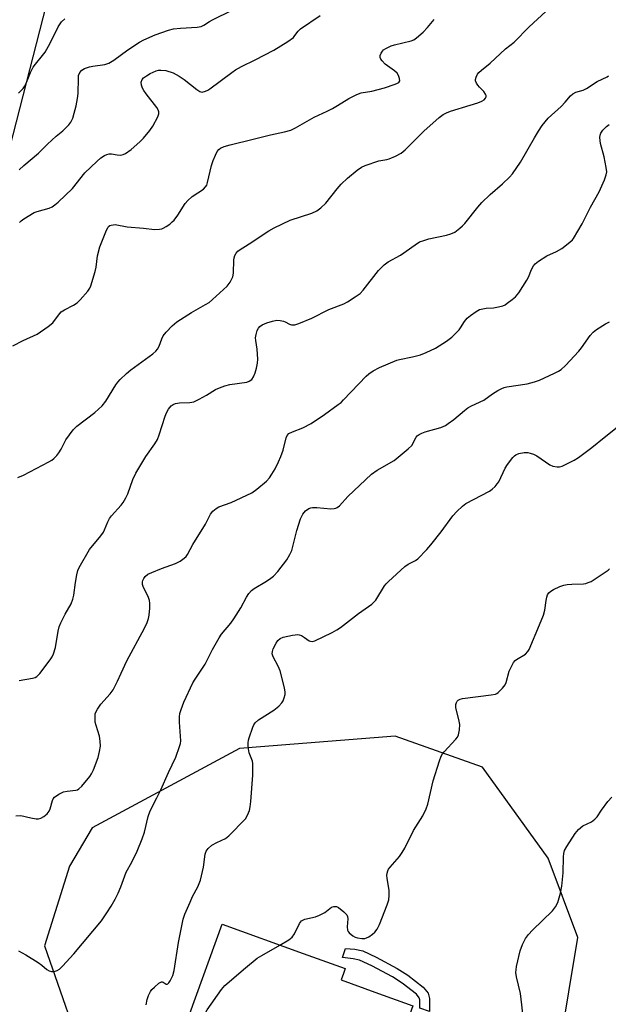
# Model space of a CAD drawing. Units: inches. Extents: x 1261770 to 1267770, y 581449 to 585450.
# Drawn here: x 1265695 to 1265891, y 582888 to 583217 of the extents above; entities that cross this region are included whole.
import ezdxf

# ---------------------------------------------------------------- set-up
doc = ezdxf.new("R2010")
doc.units = ezdxf.units.IN
doc.header["$MEASUREMENT"] = 0
for name, color, linetype in [('BLDG-Footprint', 5, 'Continuous'), ('NTRL-Trees', 3, 'Continuous'), ('TRANS-Non Street Sidewalk', 7, 'Continuous'), ('Undefined', 1, 'Continuous')]:
    doc.layers.add(name, color=color, linetype=linetype)

msp = doc.modelspace()

# ---------------------------------------------------------------- linework, layer by layer
at = {"layer": 'BLDG-Footprint', "elevation": 658.84}
msp.add_lwpolyline([(1265826.04, 582887.37), (1265816.66, 582861.28), (1265751.45, 582884.74), (1265762.2, 582914.62), (1265789.3, 582904.87), (1265803.42, 582899.79), (1265802.85, 582898.19), (1265802.06, 582896), (1265813.32, 582891.94)], close=True, dxfattribs=at)
at = {"layer": 'NTRL-Trees'}
for points in [[(1265609.74, 582869.9, 0), (1265617.41, 582921.22, 0), (1265679.88, 583130.31, 0), (1265727.1, 583314.34, 0), (1265749.79, 583454.8, 0), (1265765.77, 583509.75, 0), (1265768.16, 583521.55, 0), (1265827.8, 583672.67, 0), (1265880.58, 583839.34, 0), (1265866.69, 583880.31, 0)], [(1265872.04, 582854.98, 0), (1265881.27, 582910.17, 0), (1265871.28, 582936.7, 0), (1265849.33, 582967.12, 0), (1265820.16, 582977.53, 0), (1265768.08, 582973.37, 0), (1265718.79, 582946.84, 0), (1265711.14, 582934.04, 0), (1265702.8, 582907.4, 0), (1265717.63, 582864.82, 0)]]:
    msp.add_polyline3d(points, dxfattribs=at)
at = {"layer": 'TRANS-Non Street Sidewalk'}
msp.add_lwpolyline([(1265831.62, 582885.42), (1265828.37, 582886.55), (1265828.37, 582889.35), (1265828.2, 582890.04), (1265827.22, 582891.18), (1265822.45, 582894.89), (1265819.18, 582896.99), (1265812.27, 582900.66), (1265808.23, 582902.58), (1265806.1, 582903.06), (1265802.45, 582903.45), (1265803.53, 582906.51), (1265806.59, 582906.28), (1265809.3, 582905.67), (1265813.73, 582903.56), (1265820.82, 582899.8), (1265824.33, 582897.55), (1265829.48, 582893.54), (1265831.17, 582891.56), (1265831.62, 582889.75)], close=True, dxfattribs=at)
at = {"layer": 'Undefined'}
for points, elevation in [([(1265693.9, 583063.96), (1265695.77, 583064.83), (1265704.31, 583069.24), (1265705.32, 583069.84), (1265705.97, 583070.37), (1265706.98, 583071.36), (1265707.66, 583072.25), (1265708.37, 583073.48), (1265709.93, 583076.6), (1265712.39, 583079.94), (1265713.67, 583081.16), (1265719.61, 583085.72), (1265722.1, 583088.01), (1265723.31, 583089.58), (1265726.68, 583094.96), (1265727.35, 583095.88), (1265728.12, 583096.75), (1265730.22, 583098.79), (1265731.67, 583100.03), (1265739.02, 583105.39), (1265740.08, 583106.29), (1265740.61, 583106.96), (1265741.19, 583107.95), (1265742.08, 583110.4), (1265742.57, 583111.39), (1265743.47, 583112.56), (1265745.5, 583114.76), (1265747.07, 583116.02), (1265751.97, 583119.16), (1265756.7, 583121.81), (1265757.85, 583122.54), (1265759.07, 583123.53), (1265763.9, 583127.94), (1265764.89, 583129.32), (1265765.79, 583131.08), (1265765.95, 583131.63), (1265766.05, 583132.5), (1265766.12, 583136.66), (1265766.22, 583137.49), (1265766.53, 583138.27), (1265766.97, 583139), (1265767.5, 583139.68), (1265767.91, 583140.06), (1265771.29, 583142.1), (1265777.91, 583146.53), (1265779.65, 583147.53), (1265785.05, 583150.01), (1265792.25, 583152.37), (1265793.94, 583153.14), (1265795.26, 583154.19), (1265796.89, 583155.78), (1265800.67, 583160.58), (1265802.04, 583162.11), (1265804.16, 583164.12), (1265807.42, 583166.82), (1265808.81, 583167.78), (1265810.12, 583168.4), (1265814.61, 583169.94), (1265817.33, 583170.37), (1265818.14, 583170.57), (1265820.29, 583171.49), (1265822.1, 583172.43), (1265823.42, 583173.56), (1265829.69, 583179.88), (1265834.82, 583184.35), (1265836.19, 583185.4), (1265837.33, 583186), (1265838.66, 583186.5), (1265845.23, 583188.47), (1265847.75, 583189.31), (1265849.14, 583189.87), (1265849.84, 583190.32), (1265850.36, 583190.86), (1265850.55, 583191.27), (1265850.54, 583191.71), (1265850.39, 583192.17), (1265849.82, 583193.06), (1265848.35, 583194.5), (1265847.79, 583195.16), (1265847.34, 583195.88), (1265847.04, 583196.63), (1265847.01, 583197.13), (1265847.19, 583197.87), (1265847.65, 583198.84), (1265848.13, 583199.5), (1265848.97, 583200.27), (1265851.88, 583202.62), (1265857.06, 583207.32), (1265859.95, 583209.62), (1265864.95, 583214.72), (1265870.52, 583219.89)], 648), ([(1265694.4, 583166.91), (1265695.87, 583168.37), (1265700.79, 583172.46), (1265703.79, 583175.49), (1265706.67, 583178.1), (1265708.93, 583179.92), (1265710.96, 583181.93), (1265711.63, 583182.89), (1265712.25, 583184.22), (1265712.79, 583185.83), (1265713.46, 583188.27), (1265713.9, 583190.78), (1265714.1, 583192.46), (1265714.17, 583197.55), (1265714.24, 583198.39), (1265714.61, 583199.43), (1265715.27, 583200.28), (1265716.22, 583200.82), (1265717.83, 583201.36), (1265718.96, 583201.58), (1265722.95, 583202.14), (1265724.3, 583202.57), (1265726.03, 583203.61), (1265730.68, 583207.06), (1265734.63, 583209.62), (1265736.09, 583210.4), (1265739.84, 583211.99), (1265744.27, 583213.55), (1265745.98, 583214), (1265748.34, 583214.23), (1265753.85, 583214.55), (1265755.22, 583214.78), (1265756.15, 583215.22), (1265757.99, 583216.48), (1265758.98, 583217.06), (1265765.64, 583220.31)], 642), ([(1265694.45, 583149.31), (1265695.02, 583149.83), (1265695.93, 583150.47), (1265699.35, 583152.59), (1265700.39, 583153), (1265704.35, 583154.08), (1265705.34, 583154.55), (1265706.3, 583155.16), (1265707.43, 583156.11), (1265712.21, 583160.67), (1265716.32, 583165.84), (1265720.32, 583169.69), (1265721.65, 583170.88), (1265722.86, 583171.65), (1265723.62, 583171.99), (1265724.41, 583172.23), (1265725.22, 583172.25), (1265727.15, 583171.9), (1265728.27, 583171.83), (1265729.09, 583172.02), (1265729.87, 583172.4), (1265731.86, 583173.7), (1265734.69, 583176.23), (1265735.92, 583177.48), (1265738.02, 583180.01), (1265739.02, 583181.48), (1265740.71, 583184.59), (1265741.11, 583185.63), (1265741.12, 583186.28), (1265740.87, 583186.97), (1265740.42, 583187.69), (1265736.83, 583192.33), (1265736.04, 583193.47), (1265735.64, 583194.2), (1265735.28, 583195.21), (1265735.16, 583196.23), (1265735.46, 583197.06), (1265735.97, 583197.65), (1265736.89, 583198.36), (1265738.14, 583199.14), (1265740.14, 583200.01), (1265740.92, 583200.19), (1265741.73, 583200.27), (1265743.4, 583200.11), (1265745.83, 583199.35), (1265747.83, 583198.27), (1265749.52, 583197.12), (1265753.77, 583193.75), (1265754.73, 583193.12), (1265755.16, 583192.96), (1265755.59, 583192.91), (1265756.67, 583193.16), (1265757.45, 583193.53), (1265758.18, 583194.02), (1265765.46, 583199.47), (1265766.71, 583200.32), (1265768.74, 583201.45), (1265773.3, 583203.66), (1265779.58, 583206.88), (1265784.22, 583209.83), (1265786.07, 583211.19), (1265786.59, 583211.78), (1265787.68, 583213.27), (1265788.47, 583214.04), (1265795.03, 583218.46)], 644), ([(1265692.28, 583108.09), (1265695.65, 583109.82), (1265700.36, 583111.95), (1265704.04, 583114.45), (1265705.63, 583115.75), (1265707.46, 583118.31), (1265708.41, 583119.36), (1265709.5, 583120.1), (1265712.52, 583121.66), (1265713.74, 583122.41), (1265714.8, 583123.43), (1265717.34, 583126.36), (1265718.01, 583127.32), (1265718.36, 583128.12), (1265719.8, 583132.94), (1265720.12, 583134.38), (1265720.55, 583138.19), (1265721.3, 583141.14), (1265723.53, 583146.7), (1265723.96, 583147.53), (1265724.27, 583147.91), (1265724.68, 583148.23), (1265725.15, 583148.43), (1265726.48, 583148.58), (1265730.47, 583147.88), (1265735.92, 583147.43), (1265739.66, 583146.97), (1265741.28, 583147.01), (1265742.06, 583147.16), (1265742.56, 583147.34), (1265743.53, 583147.92), (1265744.69, 583148.76), (1265745.58, 583149.48), (1265746.19, 583150.09), (1265747.39, 583151.78), (1265749.83, 583155.61), (1265750.73, 583156.66), (1265752.26, 583157.94), (1265755.96, 583160.44), (1265756.72, 583161.19), (1265757.07, 583161.79), (1265757.35, 583162.61), (1265758.68, 583168.34), (1265759.2, 583169.99), (1265759.99, 583171.8), (1265760.63, 583173.04), (1265761.12, 583173.67), (1265761.72, 583174.14), (1265762.93, 583174.69), (1265764.92, 583175.3), (1265772.66, 583177.14), (1265778.37, 583178.59), (1265783.08, 583179.59), (1265785.26, 583180.18), (1265786.79, 583180.91), (1265793.07, 583184.56), (1265797.39, 583186.56), (1265799.14, 583187.46), (1265800.84, 583188.42), (1265804.61, 583190.77), (1265807.34, 583192.14), (1265808.77, 583192.63), (1265812.36, 583193.24), (1265816.61, 583194.27), (1265820.16, 583195.49), (1265820.9, 583195.84), (1265821.31, 583196.13), (1265821.63, 583196.64), (1265821.6, 583197.39), (1265821.21, 583198.45), (1265820.75, 583199.19), (1265819.9, 583199.98), (1265816.81, 583202.28), (1265815.77, 583203.3), (1265815.28, 583203.96), (1265815.09, 583204.43), (1265815.13, 583205.16), (1265815.41, 583205.91), (1265815.85, 583206.59), (1265816.26, 583206.97), (1265816.98, 583207.45), (1265818.8, 583208.37), (1265819.94, 583208.7), (1265825.45, 583209.98), (1265826.37, 583210.4), (1265827.3, 583211.06), (1265829.48, 583212.95), (1265830.9, 583214.45), (1265833.2, 583217.19)], 646), ([(1265694.11, 583192.48), (1265695.64, 583194.14), (1265696.15, 583194.8), (1265696.59, 583195.55), (1265698.14, 583199.43), (1265699.08, 583201.24), (1265699.76, 583202.19), (1265702.2, 583205.14), (1265703.04, 583206.3), (1265704.69, 583209.22), (1265707.34, 583214.72), (1265708.55, 583216.37), (1265709.59, 583217.38)], 640), ([(1265694.34, 582996.07), (1265698.86, 582996.87), (1265699.66, 582997.12), (1265700.29, 582997.48), (1265701.25, 582998.48), (1265704.75, 583003.05), (1265705.37, 583004.01), (1265705.83, 583005.02), (1265706.5, 583007.15), (1265707.34, 583012.62), (1265707.69, 583014.02), (1265708.28, 583015.36), (1265709.73, 583018.28), (1265711.69, 583021.75), (1265712.29, 583023.36), (1265712.59, 583024.64), (1265713.2, 583028.89), (1265713.67, 583031.47), (1265714.01, 583032.87), (1265714.44, 583033.89), (1265717.88, 583039.97), (1265721.66, 583044.52), (1265722.51, 583045.71), (1265722.9, 583046.5), (1265723.98, 583049.23), (1265724.52, 583050.24), (1265725.25, 583051.17), (1265728.46, 583054.7), (1265729.15, 583055.66), (1265730.08, 583057.18), (1265730.71, 583058.49), (1265732.4, 583063.34), (1265733.32, 583065.41), (1265736.71, 583070.99), (1265739.75, 583075.26), (1265740.59, 583076.71), (1265741.22, 583078.32), (1265743.19, 583084.54), (1265743.65, 583085.61), (1265744.35, 583086.86), (1265745.22, 583087.95), (1265745.87, 583088.43), (1265746.6, 583088.77), (1265747.95, 583089.03), (1265751.39, 583089.09), (1265752.77, 583089.32), (1265754.55, 583090.17), (1265757.04, 583091.58), (1265760.03, 583093.4), (1265761.32, 583094.02), (1265763.19, 583094.65), (1265764.81, 583095.1), (1265770.5, 583095.93), (1265771.27, 583096.23), (1265772.15, 583096.82), (1265772.75, 583097.68), (1265773.26, 583098.96), (1265773.73, 583100.56), (1265774.04, 583102.19), (1265774.17, 583103.56), (1265774.1, 583105.25), (1265773.95, 583106.93), (1265773.49, 583109.86), (1265773.44, 583110.74), (1265773.61, 583111.86), (1265774.01, 583113.22), (1265774.37, 583113.97), (1265774.81, 583114.47), (1265775.66, 583115.04), (1265777.19, 583115.71), (1265779.13, 583116.3), (1265780.53, 583116.57), (1265781.68, 583116.53), (1265782.81, 583116.31), (1265783.32, 583116.11), (1265784.73, 583115.3), (1265785.47, 583115.05), (1265785.99, 583115.02), (1265786.53, 583115.11), (1265787.88, 583115.56), (1265792.24, 583117.27), (1265797.91, 583120.15), (1265802.93, 583122.08), (1265804.22, 583122.8), (1265806.72, 583124.37), (1265808.39, 583125.57), (1265809.39, 583126.67), (1265814.58, 583133.23), (1265816.43, 583135.08), (1265817.73, 583136.08), (1265821.94, 583138.36), (1265826.76, 583141.86), (1265828.29, 583142.77), (1265829.68, 583143.31), (1265831.39, 583143.85), (1265837.33, 583145.09), (1265838.73, 583145.47), (1265840.07, 583146.08), (1265841.72, 583147.34), (1265842.6, 583148.13), (1265843.4, 583148.98), (1265847.79, 583154.41), (1265849.17, 583155.94), (1265851.92, 583158.67), (1265856.06, 583162.2), (1265858.35, 583164.44), (1265859.32, 583165.52), (1265862.05, 583169.45), (1265866.68, 583177.63), (1265868.03, 583179.85), (1265869.34, 583181.72), (1265871.32, 583184.12), (1265875.65, 583188.12), (1265877.02, 583189.55), (1265878.8, 583191.66), (1265879.58, 583192.34), (1265880.53, 583192.82), (1265883, 583193.59), (1265884.12, 583194.05), (1265887.72, 583196.39), (1265891.07, 583198.03), (1265891.53, 583198.37)], 650), ([(1265693.2, 582950.86), (1265694.85, 582950.95), (1265698.27, 582950.18), (1265700, 582949.91), (1265700.85, 582949.87), (1265701.64, 582950.03), (1265702.59, 582950.61), (1265703.7, 582951.54), (1265704.43, 582952.4), (1265704.75, 582953.18), (1265705.47, 582956.01), (1265705.71, 582956.52), (1265706.17, 582957.1), (1265707.61, 582958.08), (1265709.19, 582958.86), (1265710.44, 582959.14), (1265713.33, 582959.45), (1265713.87, 582959.6), (1265714.35, 582959.85), (1265715.36, 582960.82), (1265717.95, 582963.99), (1265718.59, 582964.96), (1265719.19, 582966.28), (1265720.79, 582970.37), (1265721.25, 582972.39), (1265721.5, 582974.14), (1265721.42, 582975.85), (1265721.18, 582977.55), (1265720.07, 582981.1), (1265719.82, 582982.2), (1265719.73, 582984.16), (1265719.82, 582984.99), (1265719.97, 582985.52), (1265720.5, 582986.55), (1265721.67, 582988.26), (1265724.84, 582991.63), (1265725.82, 582993.04), (1265727.29, 582995.87), (1265728.47, 582998.6), (1265730.38, 583002.65), (1265736.32, 583013.63), (1265737.16, 583015.48), (1265737.65, 583016.82), (1265737.86, 583017.95), (1265738.03, 583020.28), (1265738.09, 583022.03), (1265737.99, 583022.88), (1265737.47, 583024.22), (1265735.89, 583027.22), (1265735.61, 583028.22), (1265735.61, 583029.07), (1265735.73, 583029.59), (1265736.04, 583030.28), (1265736.48, 583030.91), (1265737.38, 583031.64), (1265738.69, 583032.28), (1265741.94, 583033.6), (1265746.65, 583035.22), (1265748.15, 583036.05), (1265749.58, 583036.99), (1265750.2, 583037.55), (1265750.68, 583038.21), (1265752.43, 583041.63), (1265756.64, 583048.43), (1265758.31, 583051.75), (1265759.12, 583052.77), (1265760.2, 583053.65), (1265761.13, 583054.23), (1265765.31, 583055.69), (1265772.14, 583058.89), (1265773.83, 583060.09), (1265777.05, 583062.76), (1265778.03, 583063.89), (1265778.89, 583065.11), (1265779.94, 583066.92), (1265781.09, 583069.23), (1265781.89, 583071.06), (1265782.68, 583073.19), (1265783.64, 583077.32), (1265784.01, 583078.06), (1265784.56, 583078.67), (1265785.73, 583079.31), (1265789.22, 583080.6), (1265791.97, 583082.01), (1265796.48, 583085.07), (1265801.1, 583088.38), (1265802.04, 583089.13), (1265802.89, 583089.95), (1265810.46, 583097.91), (1265811.34, 583098.67), (1265812.81, 583099.63), (1265814.86, 583100.76), (1265820.63, 583103.22), (1265821.57, 583103.49), (1265825.9, 583104.37), (1265828.56, 583105.08), (1265830.44, 583105.82), (1265833.63, 583107.28), (1265837.24, 583109.56), (1265839.05, 583110.94), (1265841.48, 583113.35), (1265841.99, 583114.04), (1265843.35, 583116.23), (1265844.19, 583117.27), (1265845.32, 583118.21), (1265847.27, 583119.57), (1265848.29, 583120.14), (1265849.4, 583120.46), (1265850.54, 583120.62), (1265852.98, 583120.71), (1265854.7, 583121.06), (1265856.1, 583121.45), (1265856.89, 583121.8), (1265857.62, 583122.27), (1265859.26, 583123.5), (1265860.37, 583124.44), (1265861.47, 583125.81), (1265864.21, 583130.01), (1265864.72, 583131.02), (1265865.69, 583133.54), (1265866.42, 583134.77), (1265866.95, 583135.43), (1265868.1, 583136.34), (1265870.88, 583138.09), (1265874.1, 583139.61), (1265875.85, 583140.58), (1265878.59, 583142.68), (1265879.43, 583143.45), (1265879.8, 583143.92), (1265882.68, 583148.85), (1265885.46, 583154.42), (1265888.34, 583159.5), (1265890.18, 583163.55), (1265890.76, 583165.19), (1265890.89, 583166.25), (1265890.73, 583167.73), (1265890.02, 583171.25), (1265888.81, 583175.75), (1265888.63, 583177.66), (1265888.68, 583178.45), (1265888.92, 583179.19), (1265889.58, 583180.11), (1265890.81, 583181.38), (1265891.69, 583182.05)], 652), ([(1265694.16, 582905.77), (1265696.55, 582904.42), (1265700.72, 582901.78), (1265701.91, 582900.94), (1265703.64, 582899.51), (1265704.36, 582899.07), (1265705.17, 582898.81), (1265706, 582898.83), (1265707.09, 582899.17), (1265707.83, 582899.61), (1265708.89, 582900.62), (1265712.67, 582904.76), (1265721.86, 582915.8), (1265723.7, 582918.45), (1265725.11, 582920.67), (1265726.44, 582922.94), (1265727.44, 582925), (1265728.37, 582927.1), (1265730.16, 582931.98), (1265731.98, 582935.4), (1265733.77, 582939.04), (1265735.47, 582943.14), (1265736.27, 582945.39), (1265737.5, 582950.61), (1265738.12, 582952.58), (1265740.45, 582956.93), (1265741.75, 582959.58), (1265744.25, 582965.37), (1265746.7, 582970.51), (1265748.02, 582974.01), (1265748.34, 582975.09), (1265748.43, 582975.94), (1265747.99, 582982.19), (1265747.99, 582983.92), (1265748.13, 582985.05), (1265748.55, 582986.42), (1265749.47, 582988.84), (1265752.47, 582995.34), (1265753.21, 582996.58), (1265756.53, 583001.62), (1265758.99, 583006.5), (1265761.2, 583010.38), (1265762.05, 583011.57), (1265765.13, 583015.34), (1265766.15, 583016.74), (1265768.52, 583020.45), (1265770.41, 583024.04), (1265771.18, 583025.22), (1265772.09, 583026.25), (1265772.94, 583026.94), (1265777.1, 583029.38), (1265778.56, 583030.31), (1265779.47, 583031.01), (1265780.82, 583032.52), (1265783.87, 583036.42), (1265784.9, 583038.22), (1265785.51, 583039.64), (1265787.18, 583046.33), (1265788.51, 583050.17), (1265789.23, 583051.75), (1265790.09, 583052.9), (1265791.19, 583053.63), (1265791.93, 583053.9), (1265792.5, 583053.99), (1265793.97, 583053.97), (1265798.59, 583053.51), (1265799.72, 583053.59), (1265800.26, 583053.73), (1265800.7, 583053.94), (1265801.52, 583054.57), (1265804.34, 583057.6), (1265812.26, 583065.09), (1265814.1, 583066.42), (1265819.8, 583069.67), (1265824.47, 583073.54), (1265825.66, 583074.76), (1265827.12, 583077.48), (1265827.49, 583077.89), (1265828.13, 583078.36), (1265829.08, 583078.86), (1265830.11, 583079.28), (1265835.39, 583080.77), (1265836.96, 583081.4), (1265837.9, 583082.02), (1265839.71, 583083.39), (1265843.33, 583086.45), (1265844.44, 583087.27), (1265845.63, 583087.93), (1265849.76, 583089.86), (1265852.7, 583092.04), (1265854.46, 583093.11), (1265855.75, 583093.8), (1265856.57, 583094.1), (1265857.44, 583094.29), (1265864.24, 583095.28), (1265866.78, 583095.97), (1265868.42, 583096.59), (1265873.44, 583098.89), (1265874.74, 583099.54), (1265875.66, 583100.14), (1265877.12, 583101.48), (1265881.56, 583106.27), (1265882.44, 583107.38), (1265885.33, 583111.52), (1265886.31, 583112.62), (1265887.5, 583113.5), (1265890.5, 583115.43), (1265891.79, 583116.1)], 654), ([(1265736.84, 582887.69), (1265737.15, 582889.42), (1265737.64, 582890.77), (1265738.26, 582892.06), (1265738.77, 582892.74), (1265739.58, 582893.56), (1265741.09, 582894.86), (1265741.94, 582895.32), (1265742.14, 582895.34), (1265742.55, 582895.2), (1265743.53, 582894.58), (1265743.83, 582894.54), (1265744.11, 582894.66), (1265744.43, 582894.97), (1265744.87, 582895.64), (1265745.75, 582897.44), (1265746.17, 582899.17), (1265747.64, 582908.55), (1265749.16, 582916.32), (1265749.72, 582917.95), (1265751.51, 582922), (1265752.38, 582923.87), (1265754.06, 582927.15), (1265755, 582929.35), (1265755.38, 582930.79), (1265755.99, 582933.72), (1265756.58, 582938), (1265756.87, 582939.05), (1265757.53, 582939.99), (1265758.8, 582941.01), (1265760.49, 582941.99), (1265763.36, 582943.3), (1265764.49, 582944.19), (1265770.01, 582949.87), (1265770.78, 582951.08), (1265771.43, 582952.68), (1265771.66, 582953.82), (1265771.82, 582955.6), (1265772.46, 582964.51), (1265772.53, 582967.16), (1265772.5, 582968.33), (1265772.38, 582969.18), (1265771.31, 582971.97), (1265771.02, 582973.29), (1265770.92, 582974.41), (1265770.94, 582975.27), (1265771.05, 582976.12), (1265771.26, 582976.95), (1265772.48, 582980.48), (1265772.83, 582981.26), (1265773.3, 582981.98), (1265774.36, 582982.96), (1265779.59, 582986.22), (1265781.18, 582987.54), (1265782.19, 582988.61), (1265782.65, 582989.32), (1265783.04, 582990.36), (1265783.29, 582991.45), (1265783.34, 582992.27), (1265783.12, 582993.63), (1265781.61, 582999.31), (1265780.98, 583000.88), (1265779.34, 583004.02), (1265779.03, 583005.04), (1265779.04, 583005.77), (1265779.34, 583006.73), (1265780.29, 583008.62), (1265780.91, 583009.49), (1265781.68, 583010.21), (1265782.68, 583010.66), (1265785.82, 583011.28), (1265787.52, 583011.47), (1265788.06, 583011.42), (1265788.81, 583011.13), (1265789.77, 583010.55), (1265791.31, 583009.44), (1265791.75, 583009.22), (1265792.49, 583009.16), (1265793.27, 583009.39), (1265799.06, 583012.2), (1265800.6, 583013.03), (1265801.8, 583013.87), (1265807.81, 583018.49), (1265812.28, 583021.6), (1265812.92, 583022.15), (1265813.62, 583023.01), (1265816.6, 583027.78), (1265817.11, 583028.45), (1265817.87, 583029.25), (1265823.35, 583034.24), (1265824.44, 583034.98), (1265826.87, 583036.23), (1265827.66, 583036.8), (1265830.67, 583039.93), (1265832.01, 583041.47), (1265835.49, 583045.83), (1265839.36, 583051.2), (1265840.74, 583052.69), (1265842.66, 583054.46), (1265843.81, 583055.35), (1265851.64, 583059.47), (1265852.59, 583060.11), (1265853.59, 583061.03), (1265854.29, 583061.86), (1265854.75, 583062.6), (1265856.96, 583067.11), (1265857.68, 583068.38), (1265859.44, 583070.68), (1265860.03, 583071.3), (1265860.46, 583071.63), (1265861.53, 583072.02), (1265863.29, 583072.33), (1265864.47, 583072.36), (1265865.31, 583072.18), (1265866.42, 583071.77), (1265867.47, 583071.24), (1265871.83, 583068.22), (1265872.9, 583067.8), (1265874.3, 583067.53), (1265875.12, 583067.58), (1265875.94, 583067.85), (1265879.96, 583069.76), (1265881.46, 583070.69), (1265885.92, 583074.09), (1265890.05, 583077.33), (1265894.34, 583080.89)], 656), ([(1265781.55, 582907.66), (1265784.5, 582909.36), (1265785.62, 582910.25), (1265786.43, 582911.43), (1265788.11, 582914.89), (1265788.79, 582915.76), (1265789.22, 582916.02), (1265789.96, 582916.29), (1265793.42, 582917.12), (1265794.77, 582917.59), (1265796.58, 582918.55), (1265798.88, 582920.28), (1265799.66, 582920.55), (1265800.46, 582920.54), (1265801.18, 582920.21), (1265802.98, 582918.77), (1265803.91, 582917.73), (1265804.14, 582917.23), (1265804.27, 582916.4), (1265804.06, 582913.75), (1265804.15, 582912.63), (1265804.36, 582912.14), (1265804.69, 582911.73), (1265805.99, 582910.71), (1265806.72, 582910.31), (1265807.52, 582910.05), (1265808.92, 582909.86), (1265810.03, 582909.89), (1265810.56, 582910.03), (1265811.31, 582910.42), (1265812.49, 582911.24), (1265813.37, 582911.99), (1265814.06, 582912.91), (1265814.87, 582914.49), (1265817.43, 582921.12), (1265817.95, 582922.8), (1265818.08, 582924.21), (1265818.07, 582925.94), (1265817.43, 582930), (1265817.36, 582930.86), (1265817.45, 582931.7), (1265817.69, 582932.51), (1265817.93, 582933.02), (1265818.42, 582933.73), (1265821.52, 582937.27), (1265822.5, 582938.57), (1265823.33, 582940.05), (1265826.26, 582945.92), (1265829.37, 582950.9), (1265830.45, 582953.22), (1265831.08, 582954.8), (1265832.79, 582962.56), (1265834.95, 582969.22), (1265835.55, 582970.85), (1265835.95, 582971.59), (1265836.46, 582972.27), (1265840.4, 582976.54), (1265840.93, 582977.21), (1265841.32, 582977.96), (1265841.64, 582979.66), (1265841.71, 582981.42), (1265841.53, 582982.55), (1265840.43, 582987.08), (1265840.41, 582988.12), (1265840.61, 582988.8), (1265840.84, 582989.19), (1265841.18, 582989.52), (1265841.87, 582989.85), (1265842.65, 582990.07), (1265852.2, 582991.3), (1265853.65, 582991.57), (1265854.17, 582991.78), (1265854.62, 582992.09), (1265855.99, 582993.54), (1265856.87, 582994.67), (1265857.26, 582995.41), (1265858.27, 582999.23), (1265858.88, 583000.58), (1265859.76, 583002.13), (1265860.31, 583002.8), (1265860.74, 583003.16), (1265863.69, 583004.97), (1265864.49, 583005.78), (1265864.94, 583006.52), (1265868.45, 583014.69), (1265869.73, 583018), (1265870.19, 583019.69), (1265870.6, 583022.86), (1265870.81, 583023.98), (1265871.12, 583024.75), (1265871.56, 583025.42), (1265872.17, 583025.96), (1265873.13, 583026.52), (1265875.16, 583027.5), (1265876.52, 583027.96), (1265877.62, 583028.17), (1265879.25, 583028.34), (1265883.08, 583028.44), (1265883.89, 583028.58), (1265884.66, 583028.84), (1265885.66, 583029.28), (1265886.67, 583029.87), (1265891.39, 583033.06), (1265891.83, 583033.44)], 658), ([(1265863.03, 582882.83), (1265862.05, 582891.42), (1265860.69, 582897.04), (1265860.53, 582898.47), (1265860.57, 582899.35), (1265860.75, 582900.51), (1265861.99, 582905.7), (1265862.77, 582907.83), (1265863.74, 582909.84), (1265864.76, 582911.19), (1265866.09, 582912.67), (1265872.8, 582919.06), (1265873.77, 582920.41), (1265874.52, 582921.91), (1265875.43, 582925.02), (1265875.83, 582927.34), (1265876.29, 582931.79), (1265876.39, 582937.14), (1265876.49, 582938.23), (1265876.82, 582939.3), (1265877.5, 582940.59), (1265880.39, 582944.98), (1265881.45, 582946.34), (1265882.93, 582947.55), (1265885.83, 582948.9), (1265886.94, 582949.7), (1265887.66, 582950.5), (1265889.19, 582952.79), (1265891.27, 582955.6), (1265892.56, 582957.15)], 660), ([(1265755.76, 582883.19), (1265756.66, 582885.03), (1265757.27, 582886.03), (1265761.98, 582892.76), (1265763.13, 582894.09), (1265770.09, 582900.05), (1265774.01, 582903.21), (1265775.49, 582904.18), (1265781.55, 582907.66)], 658)]:
    msp.add_lwpolyline(points, dxfattribs=dict(at, elevation=elevation))

doc.saveas('drawing.dxf')
